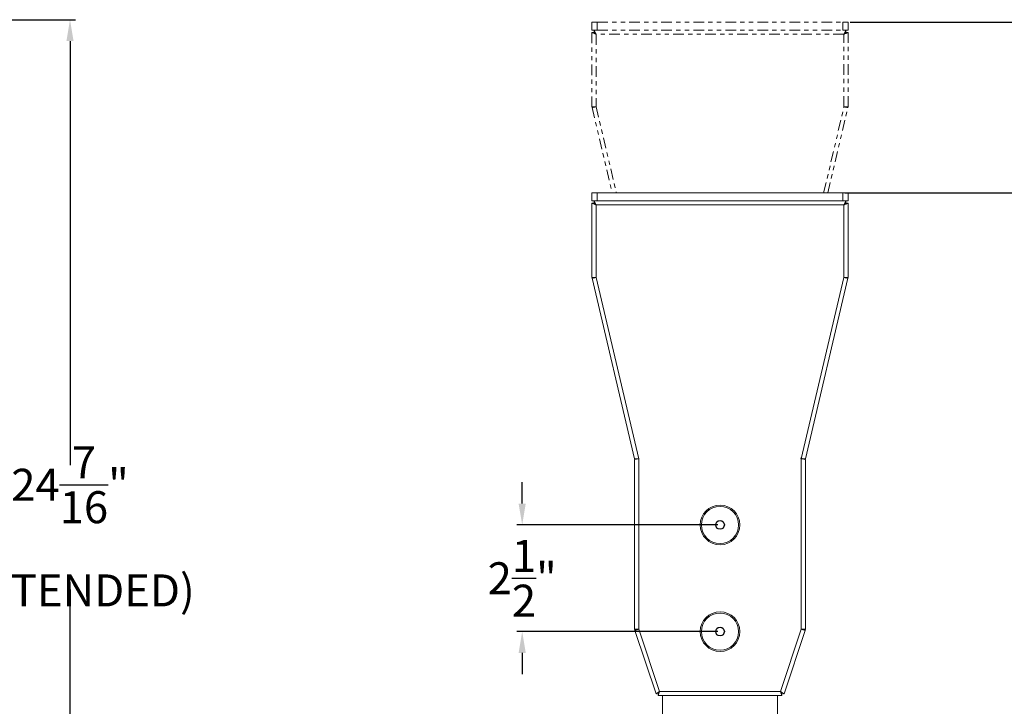
# Model space of a CAD drawing. Units: inches. Extents: x 275 to 379, y -200 to 114.
# Drawn here: x 343 to 366, y -8 to 8 of the extents above; entities that cross this region are included whole.
import ezdxf

# ---------------------------------------------------------------- set-up
doc = ezdxf.new("R2010")
doc.units = ezdxf.units.IN
doc.header["$MEASUREMENT"] = 0
doc.header["$PDSIZE"] = -1
doc.linetypes.add('PHANTOM', pattern=[0.5, 0.25, -0.05, 0.05, -0.05, 0.05, -0.05])
doc.layers.add('GRILL', color=7, linetype='Continuous')
doc.layers.add('GRILL DIMENSIONS', color=7, linetype='Continuous')
doc.dimstyles.get("Standard").update_dxf_attribs({"dimtxt": 0.18, "dimasz": 0.18, "dimexe": 0.18, "dimexo": 0.0625, "dimgap": 0.09, "dimtad": 0, "dimtih": 1, "dimtoh": 1, "dimdec": 4, "dimzin": 0, "dimdsep": 46, "dimtxsty": 'Standard', "dimcen": 0.09, "dimadec": 0, "dimazin": 0, "dimtfac": 1, "dimtdec": 4, "dimtofl": 0, "dimtmove": 0, "dimatfit": 3, "dimfxl": 0, "dimtolj": 1, "dimtzin": 0, "dimarcsym": 0})

# ---------------------------------------------------------------- blocks, each defined once
blk = doc.blocks.new('*D69')
at = {"layer": 'Defpoints', "color": 0}
for p in [(359.166, -3.949), (354.531, -6.449), (359.166, -6.449)]:
    blk.add_point(p, dxfattribs=at)
at = {"layer": 'GRILL DIMENSIONS', "color": 1, "lineweight": -2}
for p, q in [((354.531, -3.449), (354.531, -2.949)), ((359.116, -3.949), (354.406, -3.949)), ((359.116, -6.449), (354.406, -6.449)), ((354.531, -6.949), (354.531, -7.449))]:
    blk.add_line(p, q, dxfattribs=at)
at = {"layer": 'GRILL DIMENSIONS', "color": 1}
for points in [[(354.447, -3.449), (354.614, -3.449), (354.531, -3.949)], [(354.447, -6.949), (354.614, -6.949), (354.531, -6.449)]]:
    blk.add_solid(points, dxfattribs=at)
at = {"layer": 'GRILL DIMENSIONS', "color": 1, "insert": (354.531, -5.199), "char_height": 0.75, "attachment_point": 5}
blk.add_mtext('\\A1;2{\\H1.000000x;\\S1/2;}"', dxfattribs=at)
blk = doc.blocks.new('*D70')
at = {"layer": 'Defpoints', "color": 0}
for p in [(362.041, 3.834), (361.166, -10.074), (368.586, -10.074)]:
    blk.add_point(p, dxfattribs=at)
at = {"layer": 'GRILL DIMENSIONS', "color": 1, "lineweight": -2}
for p, q in [((362.091, 3.834), (368.711, 3.834)), ((368.586, 3.334), (368.586, -2.685)), ((368.586, -9.574), (368.586, -3.555)), ((361.216, -10.074), (368.711, -10.074))]:
    blk.add_line(p, q, dxfattribs=at)
at = {"layer": 'GRILL DIMENSIONS', "color": 1}
for points in [[(368.503, 3.334), (368.67, 3.334), (368.586, 3.834)], [(368.503, -9.574), (368.67, -9.574), (368.586, -10.074)]]:
    blk.add_solid(points, dxfattribs=at)
at = {"layer": 'GRILL DIMENSIONS', "color": 1, "insert": (368.586, -3.12), "char_height": 0.75, "attachment_point": 5}
blk.add_mtext('\\A1;14"', dxfattribs=at)
blk = doc.blocks.new('*D86')
at = {"layer": 'Defpoints', "color": 0}
for p in [(336.852, 7.894), (336.292, -16.574), (343.936, -16.574)]:
    blk.add_point(p, dxfattribs=at)
at = {"layer": 'GRILL DIMENSIONS', "color": 1, "lineweight": -2}
for p, q in [((336.902, 7.894), (344.061, 7.894)), ((343.936, 7.394), (343.936, -2.548)), ((343.936, -16.074), (343.936, -5.418)), ((336.342, -16.574), (344.061, -16.574))]:
    blk.add_line(p, q, dxfattribs=at)
at = {"layer": 'GRILL DIMENSIONS', "color": 1}
for points in [[(343.853, 7.394), (344.019, 7.394), (343.936, 7.894)], [(343.853, -16.074), (344.019, -16.074), (343.936, -16.574)]]:
    blk.add_solid(points, dxfattribs=at)
at = {"layer": 'GRILL DIMENSIONS', "color": 1, "insert": (343.936, -3.983), "char_height": 0.75, "attachment_point": 5}
blk.add_mtext('\\A1;24{\\H1.000000x;\\S7/16;}"\\P(EXTENDED)', dxfattribs=at)

msp = doc.modelspace()

# ---------------------------------------------------------------- linework, layer by layer
at = {"layer": 'GRILL', "color": 1, "linetype": 'PHANTOM', "lineweight": 15}
for p, q in [((356.16565, 7.64686), (356.16565, 7.83386)), ((356.16565, 7.83386), (356.29065, 7.83386)), ((356.29065, 7.64686), (356.16565, 7.64686)), ((356.22072, 7.59886), (356.22072, 7.64686)), ((356.29065, 7.83386), (356.29065, 7.64686)), ((356.29065, 7.83386), (362.04065, 7.83386)), ((356.29065, 7.64686), (362.04065, 7.64686)), ((362.04065, 7.64686), (362.04065, 7.83386)), ((362.04065, 7.83386), (362.16565, 7.83386)), ((362.16565, 7.64686), (362.04065, 7.64686)), ((362.11057, 7.59886), (362.11057, 7.64686)), ((362.16565, 7.83386), (362.16565, 7.64686)), ((356.16565, 7.59179), (356.16565, 5.85389)), ((356.21365, 7.59179), (356.16565, 7.59179)), ((356.26165, 7.55086), (356.26165, 5.85443)), ((362.06965, 7.55086), (356.26165, 7.55086)), ((362.06965, 5.85443), (362.06965, 7.55086)), ((362.11765, 7.59179), (362.16565, 7.59179)), ((362.16565, 5.85389), (362.16565, 7.59179)), ((356.21365, 5.85389), (356.16565, 5.85389)), ((356.16807, 5.83297), (356.63845, 3.83386)), ((356.25929, 5.85389), (356.23565, 5.85389)), ((356.26165, 5.85443), (356.73707, 3.83386)), ((361.59422, 3.83386), (362.06965, 5.85443)), ((361.69284, 3.83386), (362.16322, 5.83297)), ((362.09565, 5.85417), (362.09565, 5.85389)), ((362.11765, 5.85389), (362.16565, 5.85389))]:
    msp.add_line(p, q, dxfattribs=at)
at = {"layer": 'GRILL', "color": 7, "linetype": 'Continuous', "lineweight": 15}
for p, q in [((356.16565, 3.64686), (356.16565, 3.83386)), ((356.16565, 3.83386), (356.29065, 3.83386)), ((356.29065, 3.83386), (356.29065, 3.64686)), ((356.29065, 3.83386), (362.04065, 3.83386)), ((362.04065, 3.64686), (362.04065, 3.83386)), ((362.04065, 3.83386), (362.16565, 3.83386)), ((362.16565, 3.83386), (362.16565, 3.64686)), ((356.29065, 3.64686), (356.16565, 3.64686)), ((356.16565, 3.59179), (356.16565, 1.85389)), ((356.21365, 3.59179), (356.16565, 3.59179)), ((356.22072, 3.59886), (356.22072, 3.64686)), ((356.26165, 3.55086), (356.26165, 1.85443)), ((362.06965, 3.55086), (356.26165, 3.55086)), ((356.29065, 3.64686), (362.04065, 3.64686)), ((362.16565, 3.64686), (362.04065, 3.64686)), ((362.06965, 1.85443), (362.06965, 3.55086)), ((362.11057, 3.59886), (362.11057, 3.64686)), ((362.11765, 3.59179), (362.16565, 3.59179)), ((362.16565, 1.85389), (362.16565, 3.59179)), ((356.21365, 1.85389), (356.16565, 1.85389)), ((356.25929, 1.85389), (356.23565, 1.85389)), ((356.26165, 1.85443), (357.26165, -2.39557)), ((361.06965, -2.39557), (362.06965, 1.85443)), ((362.09565, 1.85417), (362.09565, 1.85389)), ((362.11765, 1.85389), (362.16565, 1.85389)), ((356.16807, 1.83297), (357.16331, -2.39677)), ((361.16799, -2.39674), (362.16322, 1.83297)), ((357.16565, -2.41696), (357.16565, -6.39608)), ((357.26165, -2.39557), (357.26165, -6.39335)), ((361.06965, -6.39335), (361.06965, -2.39557)), ((361.16565, -6.39608), (361.16565, -2.41694)), ((357.21525, -6.40595), (357.16971, -6.42113)), ((357.16971, -6.42113), (357.66616, -7.91047)), ((357.25168, -6.39607), (357.23565, -6.39607)), ((357.26165, -6.39335), (357.74824, -7.85314)), ((360.58305, -7.85314), (361.06965, -6.39335)), ((360.66513, -7.91047), (361.16158, -6.42113)), ((361.09565, -6.39421), (361.09565, -6.39607)), ((361.11604, -6.40595), (361.16158, -6.42113)), ((357.7117, -7.89529), (357.66616, -7.91047)), ((357.71981, -7.94914), (357.74824, -7.85314)), ((357.71981, -7.90114), (357.71981, -7.94914)), ((357.71981, -7.94914), (360.61148, -7.94914)), ((357.74824, -7.85314), (360.58305, -7.85314)), ((357.82165, -7.94914), (357.82165, -10.44914)), ((360.50965, -10.44914), (360.50965, -7.94914)), ((360.61148, -7.90114), (360.61148, -7.94914)), ((360.61959, -7.89529), (360.66513, -7.91047))]:
    msp.add_line(p, q, dxfattribs=at)
at = {"layer": 'GRILL', "color": 1, "linetype": 'PHANTOM', "lineweight": 15, "flags": 128}
for points in [[(356.26165, 7.55086), (356.25366, 7.56959), (356.24598, 7.5876), (356.23891, 7.60419), (356.2327, 7.61874), (356.22761, 7.63068), (356.22383, 7.63955), (356.2215, 7.64501), (356.22072, 7.64686)], [(362.11057, 7.64686), (362.10979, 7.64501), (362.10746, 7.63955), (362.10368, 7.63068), (362.09859, 7.61874), (362.09238, 7.60419), (362.08531, 7.5876), (362.07763, 7.56959), (362.06965, 7.55086)], [(356.16565, 7.59179), (356.1671, 7.59117), (356.17143, 7.58932), (356.17851, 7.58631), (356.18811, 7.58221), (356.19994, 7.57717), (356.21365, 7.57132), (356.22881, 7.56486), (356.24498, 7.55797), (356.26165, 7.55086)], [(356.21365, 7.59179), (356.21437, 7.59117), (356.21654, 7.58932), (356.22008, 7.58631), (356.22488, 7.58221), (356.23079, 7.57717), (356.23765, 7.57132), (356.24523, 7.56486), (356.25331, 7.55797), (356.26165, 7.55086)], [(356.26165, 7.55086), (356.25331, 7.55797), (356.24523, 7.56486), (356.23765, 7.57132), (356.23079, 7.57717), (356.22488, 7.58221), (356.22008, 7.58631), (356.21654, 7.58932), (356.21437, 7.59117), (356.21365, 7.59179)], [(356.26165, 7.55086), (356.25366, 7.56022), (356.24598, 7.56923), (356.23891, 7.57753), (356.2327, 7.5848), (356.22761, 7.59077), (356.22383, 7.59521), (356.2215, 7.59794), (356.22072, 7.59886)], [(362.11057, 7.59886), (362.10979, 7.59794), (362.10746, 7.59521), (362.10368, 7.59077), (362.09859, 7.5848), (362.09238, 7.57753), (362.08531, 7.56923), (362.07763, 7.56022), (362.06965, 7.55086)], [(362.06965, 7.55086), (362.08837, 7.55884), (362.10638, 7.56652), (362.12298, 7.5736), (362.13753, 7.5798), (362.14947, 7.58489), (362.15834, 7.58867), (362.1638, 7.591), (362.16565, 7.59179)], [(362.06965, 7.55086), (362.07798, 7.55797), (362.08606, 7.56486), (362.09365, 7.57132), (362.1005, 7.57717), (362.10642, 7.58221), (362.11121, 7.58631), (362.11475, 7.58932), (362.11692, 7.59117), (362.11765, 7.59179)], [(362.11765, 7.59179), (362.11692, 7.59117), (362.11475, 7.58932), (362.11121, 7.58631), (362.10642, 7.58221), (362.1005, 7.57717), (362.09365, 7.57132), (362.08606, 7.56486), (362.07798, 7.55797), (362.06965, 7.55086)], [(356.26165, 5.85443), (356.24292, 5.85433), (356.22491, 5.85422), (356.20831, 5.85413), (356.19376, 5.85405), (356.18182, 5.85398), (356.17295, 5.85393), (356.16749, 5.8539), (356.16565, 5.85389)], [(356.26165, 5.85443), (356.25228, 5.85433), (356.24328, 5.85422), (356.23498, 5.85413), (356.2277, 5.85405), (356.22173, 5.85398), (356.2173, 5.85393), (356.21457, 5.8539), (356.21365, 5.85389)], [(362.11765, 5.85389), (362.11672, 5.8539), (362.11399, 5.85393), (362.10956, 5.85398), (362.10359, 5.85405), (362.09631, 5.85413), (362.08801, 5.85422), (362.07901, 5.85433), (362.06965, 5.85443)], [(362.16565, 5.85389), (362.16419, 5.8539), (362.15986, 5.85393), (362.15278, 5.85397), (362.14319, 5.85402), (362.13135, 5.85408), (362.11765, 5.85416), (362.10248, 5.85425), (362.08632, 5.85434), (362.06965, 5.85443)]]:
    msp.add_lwpolyline(points, dxfattribs=at)
at = {"layer": 'GRILL', "color": 7, "linetype": 'Continuous', "lineweight": 15, "flags": 128}
for points in [[(356.16565, 3.59179), (356.1671, 3.59117), (356.17143, 3.58932), (356.17851, 3.58631), (356.18811, 3.58221), (356.19994, 3.57717), (356.21365, 3.57132), (356.22881, 3.56486), (356.24498, 3.55797), (356.26165, 3.55086)], [(356.21365, 3.59179), (356.21437, 3.59117), (356.21654, 3.58932), (356.22008, 3.58631), (356.22488, 3.58221), (356.23079, 3.57717), (356.23765, 3.57132), (356.24523, 3.56486), (356.25331, 3.55797), (356.26165, 3.55086)], [(356.26165, 3.55086), (356.25331, 3.55797), (356.24523, 3.56486), (356.23765, 3.57132), (356.23079, 3.57717), (356.22488, 3.58221), (356.22008, 3.58631), (356.21654, 3.58932), (356.21437, 3.59117), (356.21365, 3.59179)], [(356.26165, 3.55086), (356.25366, 3.56959), (356.24598, 3.5876), (356.23891, 3.60419), (356.2327, 3.61874), (356.22761, 3.63068), (356.22383, 3.63955), (356.2215, 3.64501), (356.22072, 3.64686)], [(356.26165, 3.55086), (356.25366, 3.56022), (356.24598, 3.56923), (356.23891, 3.57753), (356.2327, 3.5848), (356.22761, 3.59077), (356.22383, 3.59521), (356.2215, 3.59794), (356.22072, 3.59886)], [(362.11057, 3.64686), (362.10979, 3.64501), (362.10746, 3.63955), (362.10368, 3.63068), (362.09859, 3.61874), (362.09238, 3.60419), (362.08531, 3.5876), (362.07763, 3.56959), (362.06965, 3.55086)], [(362.11057, 3.59886), (362.10979, 3.59794), (362.10746, 3.59521), (362.10368, 3.59077), (362.09859, 3.5848), (362.09238, 3.57753), (362.08531, 3.56923), (362.07763, 3.56022), (362.06965, 3.55086)], [(362.06965, 3.55086), (362.08837, 3.55884), (362.10638, 3.56652), (362.12298, 3.5736), (362.13753, 3.5798), (362.14947, 3.58489), (362.15834, 3.58867), (362.1638, 3.591), (362.16565, 3.59179)], [(362.06965, 3.55086), (362.07798, 3.55797), (362.08606, 3.56486), (362.09365, 3.57132), (362.1005, 3.57717), (362.10642, 3.58221), (362.11121, 3.58631), (362.11475, 3.58932), (362.11692, 3.59117), (362.11765, 3.59179)], [(362.11765, 3.59179), (362.11692, 3.59117), (362.11475, 3.58932), (362.11121, 3.58631), (362.10642, 3.58221), (362.1005, 3.57717), (362.09365, 3.57132), (362.08606, 3.56486), (362.07798, 3.55797), (362.06965, 3.55086)], [(356.26165, 1.85443), (356.24292, 1.85433), (356.22491, 1.85422), (356.20831, 1.85413), (356.19376, 1.85405), (356.18182, 1.85398), (356.17295, 1.85393), (356.16749, 1.8539), (356.16565, 1.85389)], [(356.26165, 1.85443), (356.25228, 1.85433), (356.24328, 1.85422), (356.23498, 1.85413), (356.2277, 1.85405), (356.22173, 1.85398), (356.2173, 1.85393), (356.21457, 1.8539), (356.21365, 1.85389)], [(362.11765, 1.85389), (362.11672, 1.8539), (362.11399, 1.85393), (362.10956, 1.85398), (362.10359, 1.85405), (362.09631, 1.85413), (362.08801, 1.85422), (362.07901, 1.85433), (362.06965, 1.85443)], [(362.16565, 1.85389), (362.16419, 1.8539), (362.15986, 1.85393), (362.15278, 1.85397), (362.14319, 1.85402), (362.13135, 1.85408), (362.11765, 1.85416), (362.10248, 1.85425), (362.08632, 1.85434), (362.06965, 1.85443)], [(357.16971, -6.42113), (357.17148, -6.42059), (357.17671, -6.41901), (357.1852, -6.41644), (357.19664, -6.41299), (357.21057, -6.40878), (357.22646, -6.40398), (357.24371, -6.39877), (357.26165, -6.39335)], [(357.21525, -6.40595), (357.21595, -6.40575), (357.21805, -6.40519), (357.22146, -6.40426), (357.2261, -6.403), (357.23182, -6.40145), (357.23845, -6.39965), (357.24578, -6.39766), (357.25163, -6.39607)], [(361.06965, -6.39335), (361.08758, -6.39877), (361.10483, -6.40398), (361.12072, -6.40878), (361.13465, -6.41299), (361.14609, -6.41644), (361.15458, -6.41901), (361.15981, -6.42059), (361.16158, -6.42113)], [(361.07966, -6.39607), (361.0874, -6.39817), (361.09542, -6.40035), (361.10245, -6.40226), (361.10822, -6.40382), (361.11251, -6.40499), (361.11515, -6.4057), (361.11604, -6.40595)], [(357.74824, -7.85314), (357.73223, -7.86433), (357.71683, -7.87508), (357.70264, -7.88499), (357.6902, -7.89368), (357.67999, -7.90081), (357.67241, -7.90611), (357.66774, -7.90937), (357.66616, -7.91047)], [(357.74824, -7.85314), (357.7419, -7.86046), (357.73574, -7.86756), (357.72997, -7.87422), (357.72475, -7.88024), (357.72025, -7.88543), (357.71659, -7.88965), (357.7139, -7.89275), (357.71225, -7.89465), (357.7117, -7.89529)], [(357.71981, -7.90114), (357.72036, -7.90022), (357.72197, -7.89749), (357.7246, -7.89305), (357.72814, -7.88708), (357.73245, -7.87981), (357.73736, -7.87151), (357.74269, -7.86251), (357.74824, -7.85314)], [(360.66513, -7.91047), (360.66355, -7.90937), (360.65888, -7.90611), (360.6513, -7.90081), (360.64109, -7.89368), (360.62865, -7.88499), (360.61446, -7.87508), (360.59906, -7.86433), (360.58305, -7.85314)], [(360.61959, -7.89529), (360.61889, -7.89448), (360.61681, -7.89209), (360.61344, -7.88819), (360.60889, -7.88295), (360.60335, -7.87656), (360.59703, -7.86927), (360.59018, -7.86136), (360.58305, -7.85314)], [(360.58305, -7.85314), (360.5886, -7.87187), (360.59393, -7.88988), (360.59885, -7.90648), (360.60315, -7.92102), (360.60669, -7.93296), (360.60932, -7.94183), (360.61094, -7.9473), (360.61148, -7.94914)], [(360.58305, -7.85314), (360.5886, -7.86251), (360.59393, -7.87151), (360.59885, -7.87981), (360.60315, -7.88708), (360.60669, -7.89305), (360.60932, -7.89749), (360.61094, -7.90022), (360.61148, -7.90114)]]:
    msp.add_lwpolyline(points, dxfattribs=at)
at = {"layer": 'GRILL', "color": 7, "linetype": 'Continuous', "lineweight": 15}
for centre, radius in [((359.16565, -3.94914), 0.464), ((359.16565, -3.94914), 0.435), ((359.16565, -6.44914), 0.464), ((359.16565, -6.44914), 0.435)]:
    msp.add_circle(centre, radius, dxfattribs=at)
at = {"layer": 'GRILL', "color": 7, "linetype": 'Continuous'}
for centre in [(359.16565, -3.94914), (359.16565, -3.94914), (359.16565, -6.44914), (359.16565, -6.44914)]:
    msp.add_circle(centre, 0.1013, dxfattribs=at)
at = {"layer": 'GRILL', "color": 1, "linetype": 'PHANTOM', "lineweight": 15}
for points, knots in [([(356.26165, 5.85443), (356.24939, 5.85159), (356.22488, 5.84592), (356.19396, 5.83878), (356.17232, 5.83383), (356.16949, 5.83325), (356.16807, 5.83297)], [0, 0, 0, 0, 0.24999968, 0.50000765, 0.75000647, 1, 1, 1, 1]), ([(356.26165, 5.85443), (356.25551, 5.85303), (356.24325, 5.85024), (356.22777, 5.84674), (356.21694, 5.84432), (356.21551, 5.84408), (356.2148, 5.84396)], [0, 0, 0, 0, 0.24999753, 0.49999477, 0.74999272, 1, 1, 1, 1]), ([(362.16322, 5.83297), (362.1618, 5.83325), (362.15897, 5.83383), (362.13733, 5.83878), (362.10641, 5.84592), (362.0819, 5.85159), (362.06965, 5.85443)], [0, 0, 0, 0, 0.24999353, 0.49999235, 0.75000032, 1, 1, 1, 1]), ([(362.11649, 5.84396), (362.11578, 5.84408), (362.11435, 5.84432), (362.10352, 5.84674), (362.08804, 5.85024), (362.07578, 5.85303), (362.06965, 5.85443)], [0, 0, 0, 0, 0.25000728, 0.50000523, 0.75000247, 1, 1, 1, 1])]:
    msp.add_open_spline(points, degree=3, knots=knots, dxfattribs=at)
for points in [[(356.2148, 5.84396), (356.16807, 5.83297)], [(362.11649, 5.84396), (362.16322, 5.83297)]]:
    msp.add_open_spline(points, degree=1, dxfattribs=at)
at = {"layer": 'GRILL', "color": 7, "linetype": 'Continuous', "lineweight": 15}
for points, knots in [([(356.26165, 1.85443), (356.24939, 1.85159), (356.22488, 1.84592), (356.19396, 1.83878), (356.17232, 1.83383), (356.16949, 1.83325), (356.16807, 1.83297)], [0, 0, 0, 0, 0.24999968, 0.50000765, 0.75000647, 1, 1, 1, 1]), ([(356.26165, 1.85443), (356.25551, 1.85303), (356.24325, 1.85024), (356.22777, 1.84674), (356.21694, 1.84432), (356.21551, 1.84408), (356.2148, 1.84396)], [0, 0, 0, 0, 0.24999753, 0.49999477, 0.74999272, 1, 1, 1, 1]), ([(362.16322, 1.83297), (362.1618, 1.83325), (362.15897, 1.83383), (362.13733, 1.83878), (362.10641, 1.84592), (362.0819, 1.85159), (362.06965, 1.85443)], [0, 0, 0, 0, 0.24999353, 0.49999235, 0.75000032, 1, 1, 1, 1]), ([(362.11649, 1.84396), (362.11578, 1.84408), (362.11435, 1.84432), (362.10352, 1.84674), (362.08804, 1.85024), (362.07578, 1.85303), (362.06965, 1.85443)], [0, 0, 0, 0, 0.25000728, 0.50000523, 0.75000247, 1, 1, 1, 1]), ([(357.16331, -2.39677), (357.16512, -2.39817), (357.16874, -2.40097), (357.19158, -2.40109), (357.22369, -2.39902), (357.24899, -2.39672), (357.26165, -2.39557)], [0, 0, 0, 0, 0.249993321, 0.499993137, 0.75000035, 1, 1, 1, 1]), ([(357.26165, -2.39557), (357.24907, -2.39735), (357.22391, -2.40092), (357.19218, -2.40627), (357.16997, -2.41161), (357.16709, -2.41518), (357.16565, -2.41696)], [0, 0, 0, 0, 0.24999934, 0.5000072, 0.75000596, 1, 1, 1, 1]), ([(361.14037, -2.40684), (361.1322, -2.40529), (361.11588, -2.4022), (361.08985, -2.39844), (361.07433, -2.39623), (361.06965, -2.39557)], [0, 0, 0, 0, 0.41116123, 0.82234235, 1, 1, 1, 1]), ([(361.06965, -2.39557), (361.07623, -2.39617), (361.08938, -2.39736), (361.10828, -2.39894), (361.12582, -2.40021), (361.1355, -2.40059), (361.14035, -2.40077)], [0, 0, 0, 0, 0.2500005, 0.50000809, 0.7500051, 1, 1, 1, 1]), ([(361.16799, -2.39677), (361.16632, -2.3982), (361.16305, -2.40103), (361.14687, -2.40081), (361.13892, -2.40071)], [0, 0, 0, 0, 0.50892364, 1, 1, 1, 1]), ([(361.14035, -2.40077), (361.14433, -2.40083), (361.15229, -2.40095), (361.16071, -2.40029), (361.16645, -2.39901), (361.16748, -2.39749), (361.16799, -2.39674)], [0, 0, 0, 0, 0.25001598, 0.50000221, 0.75000172, 1, 1, 1, 1]), ([(361.16565, -2.41694), (361.16448, -2.41526), (361.16215, -2.41189), (361.14763, -2.40852), (361.14037, -2.40684)], [0, 0, 0, 0, 0.499985359, 1, 1, 1, 1]), ([(357.16565, -6.39608), (357.16709, -6.39585), (357.16997, -6.39539), (357.19218, -6.39471), (357.22391, -6.39403), (357.24907, -6.39358), (357.26165, -6.39335)], [0, 0, 0, 0, 0.24999338, 0.49999269, 0.75000017, 1, 1, 1, 1]), ([(357.21365, -6.39608), (357.21437, -6.39585), (357.21581, -6.39539), (357.22691, -6.39471), (357.24278, -6.39403), (357.25536, -6.39358), (357.26165, -6.39335)], [0, 0, 0, 0, 0.25000723, 0.50000431, 0.75000303, 1, 1, 1, 1]), ([(361.06965, -6.39335), (361.08223, -6.39358), (361.10738, -6.39403), (361.13912, -6.39471), (361.16132, -6.39539), (361.1642, -6.39585), (361.16565, -6.39608)], [0, 0, 0, 0, 0.249999835, 0.500007306, 0.750006622, 1, 1, 1, 1]), ([(361.06965, -6.39335), (361.07594, -6.39358), (361.08851, -6.39403), (361.10438, -6.39471), (361.11548, -6.39539), (361.11692, -6.39585), (361.11765, -6.39608)], [0, 0, 0, 0, 0.24999697, 0.49999569, 0.74999277, 1, 1, 1, 1])]:
    msp.add_open_spline(points, degree=3, knots=knots, dxfattribs=at)
for points in [[(356.2148, 1.84396), (356.16807, 1.83297)], [(362.11649, 1.84396), (362.16322, 1.83297)], [(361.0979, -2.39712), (361.05118, -2.38612)], [(361.13833, -2.40647), (361.15277, -2.41018)], [(361.15849, -2.41172), (361.16565, -2.41696)], [(357.21365, -6.39608), (357.16565, -6.39608)], [(361.11765, -6.39608), (361.16565, -6.39608)]]:
    msp.add_open_spline(points, degree=1, dxfattribs=at)
at = {"layer": 'GRILL DIMENSIONS', "color": 1}
msp.add_line((362.21565, 7.83386), (372.31844, 7.83386), dxfattribs=at)

# ---------------------------------------------------------------- dimensions: what is measured, and where the dimension line sits
at = {"layer": 'GRILL DIMENSIONS'}
dim = msp.add_linear_dim(base=(343.93613, -16.57414), p1=(336.85249, 7.89386), p2=(336.29249, -16.57414), angle=90, text='<>\\P(EXTENDED)', dimstyle='Standard', override={"dimtxt": 0.75, "dimasz": 0.5, "dimexe": 0.125, "dimexo": 0.05, "dimgap": 0.06, "dimzin": 1, "dimlunit": 5, "dimpost": '"', "dimclrd": 1, "dimclre": 1, "dimclrt": 1, "dimtzin": 1}, dxfattribs=at)
dim.commit()
dim.dimension.update_dxf_attribs({"geometry": '*D86', "text_midpoint": (343.93613, -3.98311), "dimtype": 160})
dim = msp.add_linear_dim(base=(368.58617, -10.07414), p1=(362.04065, 3.83386), p2=(361.16565, -10.07414), angle=90, text='14"', dimstyle='Standard', override={"dimtxt": 0.75, "dimasz": 0.5, "dimexe": 0.125, "dimexo": 0.05, "dimgap": 0.06, "dimzin": 1, "dimlunit": 5, "dimpost": '"', "dimclrd": 1, "dimclre": 1, "dimclrt": 1, "dimtzin": 1}, dxfattribs=at)
dim.commit()
dim.dimension.update_dxf_attribs({"geometry": '*D70', "text_midpoint": (368.58617, -3.12014)})
dim = msp.add_linear_dim(base=(354.5305, -6.44914), p1=(359.16565, -3.94914), p2=(359.16565, -6.44914), angle=90, dimstyle='Standard', override={"dimtxt": 0.75, "dimasz": 0.5, "dimexe": 0.125, "dimexo": 0.05, "dimgap": 0.06, "dimzin": 1, "dimlunit": 5, "dimpost": '"', "dimclrd": 1, "dimclre": 1, "dimclrt": 1, "dimtzin": 1}, dxfattribs=at)
dim.commit()
dim.dimension.update_dxf_attribs({"geometry": '*D69', "text_midpoint": (354.5305, -5.19914)})

doc.saveas('drawing.dxf')
